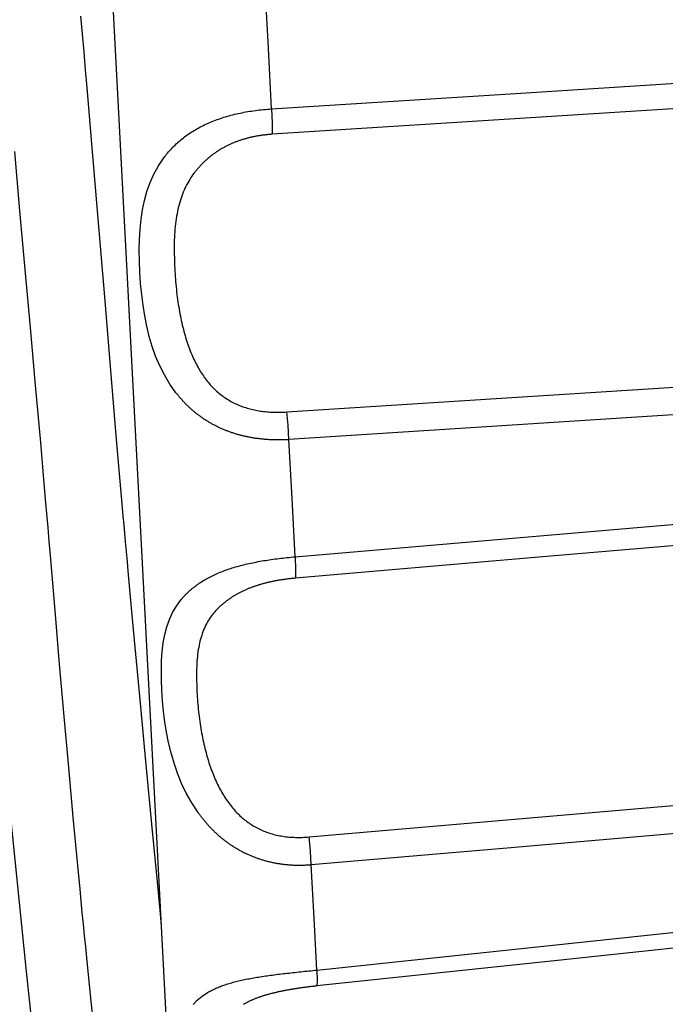
# Model space of a CAD drawing. Units: millimetres. Extents: x 13000 to 25075, y 8925 to 17464.
# Drawn here: x 14019 to 14023, y 12326 to 12333 of the extents above; entities that cross this region are included whole.
import ezdxf

# ---------------------------------------------------------------- set-up
doc = ezdxf.new("R2010")
doc.units = ezdxf.units.MM
doc.header["$LTSCALE"] = 50
doc.layers.add('Dimension', color=3, linetype='Continuous')
doc.layers.add('Layer 1', color=7, linetype='Continuous')
doc.styles.get("Standard").update_dxf_attribs({"font": 'ARIsoP1.shx'})
doc.dimstyles.new('0DP', dxfattribs={"dimscale": 20, "dimtxt": 2.5, "dimasz": 1.5, "dimexe": 1.5, "dimexo": 1, "dimgap": 1, "dimtad": 1, "dimdec": 0, "dimzin": 0, "dimdsep": 46, "dimtxsty": 'Standard', "dimcen": 0, "dimclrd": 256, "dimclre": 256, "dimclrt": 256, "dimadec": 0, "dimazin": 0, "dimtfac": 1, "dimtdec": 4, "dimtofl": 0, "dimtmove": 0, "dimatfit": 3, "dimfxl": 1, "dimtolj": 1, "dimtzin": 0, "dimlwd": -1, "dimlwe": -1, "dimarcsym": 0})

# ---------------------------------------------------------------- blocks, each defined once
blk = doc.blocks.new('*D807')
at = {"layer": 'Defpoints', "color": 0}
for p in [(14230.6841, 13118.5531), (13660.6603, 12332.632), (14230.6841, 12300.1327)]:
    blk.add_point(p, dxfattribs=at)
at = {"layer": 'Dimension'}
for p, q in [((13660.6603, 12352.632), (13660.6603, 13148.5531)), ((14230.6841, 12320.1327), (14230.6841, 13148.5531)), ((13690.6603, 13118.5531), (14200.6841, 13118.5531))]:
    blk.add_line(p, q, dxfattribs=at)
for points in [[(13690.6603, 13123.5531), (13690.6603, 13113.5531), (13660.6603, 13118.5531)], [(14200.6841, 13113.5531), (14200.6841, 13123.5531), (14230.6841, 13118.5531)]]:
    blk.add_solid(points, dxfattribs=at)
at = {"layer": 'Dimension', "lineweight": 18, "insert": (13945.6722, 13166.1572), "char_height": 50, "attachment_point": 5}
blk.add_mtext('\\A1;570 (100kW) ', dxfattribs=at)

msp = doc.modelspace()

# ---------------------------------------------------------------- linework, layer by layer
at = {"layer": 'Layer 1'}
for points in [[(14020.0167, 12321.5882), (14019.9874, 12322.1459), (14019.9025, 12323.7644), (14019.7704, 12326.2848), (14019.6041, 12329.4612), (14019.4195, 12332.9821), (14019.2349, 12336.503), (14019.0685, 12339.6793), (14018.9364, 12342.1998), (14018.8516, 12343.8182), (14018.8223, 12344.376)], [(14020.5279, 12332.6065), (14020.5052, 12333.0389), (14020.4826, 12333.4713)], [(14019.7442, 12326.7889), (14019.7336, 12326.9009), (14019.7242, 12327.0006), (14019.7149, 12327.1012), (14019.6761, 12327.512), (14019.6358, 12327.9362), (14019.5945, 12328.3738), (14019.5523, 12328.8245), (14019.5309, 12329.0546), (14019.5093, 12329.2885), (14019.4986, 12329.4067), (14019.4879, 12329.5256), (14019.4825, 12329.5857), (14019.4771, 12329.6455), (14019.4718, 12329.7058), (14019.4664, 12329.7663), (14019.4244, 12330.2523), (14019.3831, 12330.7435), (14019.3421, 12331.2394), (14019.3007, 12331.7401), (14019.2584, 12332.2454), (14019.2152, 12332.7558), (14019.2041, 12332.8839), (14019.1931, 12333.0124), (14019.182, 12333.1404), (14019.1708, 12333.268)], [(14020.5279, 12332.6065), (14022.3011, 12332.7196), (14024.0744, 12332.8324), (14025.4435, 12332.9196), (14026.8124, 12333.0068)], [(14026.8164, 12332.8255), (14025.3251, 12332.7306), (14023.8336, 12332.6358), (14022.1828, 12332.531), (14020.5318, 12332.4261)], [(14020.6512, 12330.2521), (14020.6445, 12330.2517), (14020.6377, 12330.2512), (14020.6309, 12330.251), (14020.6241, 12330.2506), (14020.6173, 12330.2504), (14020.6105, 12330.2502), (14020.6039, 12330.25), (14020.597, 12330.2497), (14020.5903, 12330.2495), (14020.5835, 12330.2495), (14020.5768, 12330.2495), (14020.5703, 12330.2495), (14020.5635, 12330.2495), (14020.5568, 12330.2495), (14020.5501, 12330.2497), (14020.5436, 12330.2497), (14020.537, 12330.25), (14020.5303, 12330.2502), (14020.5238, 12330.2506), (14020.5171, 12330.2508), (14020.5106, 12330.2512), (14020.504, 12330.2517), (14020.4975, 12330.2521), (14020.4909, 12330.2525), (14020.4845, 12330.253), (14020.4779, 12330.2534), (14020.4714, 12330.254), (14020.465, 12330.2545), (14020.4586, 12330.2553), (14020.4521, 12330.256), (14020.4458, 12330.2566), (14020.4394, 12330.2575), (14020.433, 12330.2584), (14020.4266, 12330.259), (14020.4203, 12330.2599), (14020.4139, 12330.2607), (14020.4077, 12330.2618), (14020.4015, 12330.2629), (14020.3951, 12330.2637), (14020.389, 12330.2648), (14020.3827, 12330.2659), (14020.3765, 12330.267), (14020.3703, 12330.2683), (14020.3641, 12330.2693), (14020.3581, 12330.2706), (14020.3519, 12330.2719), (14020.3458, 12330.2732), (14020.3398, 12330.2745), (14020.3336, 12330.2758), (14020.3277, 12330.2773), (14020.3217, 12330.2788), (14020.3156, 12330.2801), (14020.3096, 12330.2818), (14020.3037, 12330.2833), (14020.2978, 12330.2848), (14020.2918, 12330.2866), (14020.286, 12330.2883), (14020.2801, 12330.2898), (14020.2743, 12330.2915), (14020.2685, 12330.2935), (14020.2628, 12330.2952), (14020.257, 12330.2971), (14020.2512, 12330.299), (14020.2454, 12330.3008), (14020.2398, 12330.3027), (14020.2341, 12330.3049), (14020.2284, 12330.3068), (14020.2228, 12330.3087), (14020.2172, 12330.3109), (14020.2116, 12330.313), (14020.2061, 12330.3152), (14020.2007, 12330.3174), (14020.1951, 12330.3195), (14020.1896, 12330.3217), (14020.1842, 12330.324), (14020.1787, 12330.3264), (14020.1733, 12330.3288), (14020.1679, 12330.3309), (14020.1625, 12330.3335), (14020.1572, 12330.3361), (14020.152, 12330.3385), (14020.1467, 12330.341), (14020.1414, 12330.3436), (14020.1362, 12330.3462), (14020.131, 12330.3488), (14020.1258, 12330.3516), (14020.1207, 12330.3542), (14020.1155, 12330.3568), (14020.1104, 12330.3596), (14020.1053, 12330.3621), (14020.1003, 12330.3652), (14020.0951, 12330.368), (14020.0901, 12330.371), (14020.0851, 12330.3738), (14020.0802, 12330.3768), (14020.0753, 12330.3796), (14020.0704, 12330.3826), (14020.0655, 12330.3858), (14020.0607, 12330.3888), (14020.0558, 12330.3921), (14020.0511, 12330.3951), (14020.0463, 12330.3981), (14020.0415, 12330.4013), (14020.0368, 12330.4046), (14020.0322, 12330.408), (14020.0274, 12330.4112), (14020.0228, 12330.4145), (14020.0182, 12330.4179), (14020.0135, 12330.4211), (14020.009, 12330.4246), (14020.0045, 12330.4282), (14019.9999, 12330.4315), (14019.9954, 12330.4349), (14019.991, 12330.4386), (14019.9866, 12330.4422), (14019.9821, 12330.4457), (14019.9778, 12330.4496), (14019.9734, 12330.453), (14019.969, 12330.4567), (14019.9648, 12330.4603), (14019.9605, 12330.4642), (14019.9561, 12330.4679), (14019.9519, 12330.4717), (14019.9477, 12330.4756), (14019.9435, 12330.4795), (14019.9395, 12330.4834), (14019.9353, 12330.4872), (14019.9312, 12330.4911), (14019.9271, 12330.4952), (14019.923, 12330.4993), (14019.919, 12330.5032), (14019.915, 12330.5073), (14019.911, 12330.5116), (14019.9071, 12330.5157), (14019.9032, 12330.5198), (14019.8992, 12330.5239), (14019.8953, 12330.5282), (14019.8914, 12330.5325), (14019.8877, 12330.5368), (14019.8838, 12330.5409), (14019.8801, 12330.5452), (14019.8763, 12330.5495), (14019.8726, 12330.554), (14019.8688, 12330.5583), (14019.8652, 12330.563), (14019.8615, 12330.5674), (14019.8578, 12330.5719), (14019.8543, 12330.5764), (14019.8507, 12330.5809), (14019.8471, 12330.5854), (14019.8033, 12330.647), (14019.7642, 12330.7121), (14019.7309, 12330.7775), (14019.7021, 12330.8458), (14019.6775, 12330.9149), (14019.6565, 12330.986), (14019.639, 12331.0585), (14019.6244, 12331.1322), (14019.6124, 12331.2084), (14019.6028, 12331.2848), (14019.5954, 12331.3645), (14019.5901, 12331.444), (14019.5869, 12331.5234), (14019.5861, 12331.6022), (14019.5875, 12331.6767), (14019.5917, 12331.7502), (14019.5988, 12331.8206), (14019.6089, 12331.8891), (14019.6226, 12331.9556), (14019.6403, 12332.0196), (14019.6625, 12332.0824), (14019.6894, 12332.1423), (14019.7222, 12332.2017), (14019.7601, 12332.2579), (14019.7669, 12332.2668), (14019.7737, 12332.2754), (14019.7805, 12332.2842), (14019.7876, 12332.2926), (14019.7948, 12332.301), (14019.8021, 12332.3096), (14019.8095, 12332.3176), (14019.817, 12332.3258), (14019.8247, 12332.3337), (14019.8325, 12332.3415), (14019.8405, 12332.3494), (14019.8486, 12332.357), (14019.8568, 12332.3647), (14019.8652, 12332.3723), (14019.8735, 12332.3794), (14019.8822, 12332.3867), (14019.8909, 12332.3936), (14019.8997, 12332.4007), (14019.9087, 12332.4078), (14019.9178, 12332.4143), (14019.9271, 12332.4211), (14019.9364, 12332.4276), (14019.9459, 12332.4343), (14019.9556, 12332.4403), (14019.9654, 12332.4466), (14019.9753, 12332.4528), (14019.9853, 12332.4588), (14019.9954, 12332.4646), (14020.0058, 12332.4705), (14020.0162, 12332.4758), (14020.0268, 12332.4814), (14020.0374, 12332.4868), (14020.0483, 12332.4922), (14020.0592, 12332.4974), (14020.0703, 12332.5025), (14020.0815, 12332.5075), (14020.0928, 12332.5122), (14020.1043, 12332.517), (14020.1158, 12332.5217), (14020.1276, 12332.5262), (14020.1393, 12332.5305), (14020.1512, 12332.5348), (14020.1633, 12332.5389), (14020.1755, 12332.543), (14020.1878, 12332.5471), (14020.2002, 12332.5508), (14020.2127, 12332.5544), (14020.2253, 12332.5581), (14020.2381, 12332.5615), (14020.2509, 12332.5648), (14020.264, 12332.5682), (14020.277, 12332.5712), (14020.2902, 12332.574), (14020.3035, 12332.577), (14020.3169, 12332.5796), (14020.3303, 12332.5824), (14020.3439, 12332.5848), (14020.3575, 12332.5874), (14020.3714, 12332.5895), (14020.3851, 12332.5917), (14020.3991, 12332.5938), (14020.4131, 12332.5956), (14020.4272, 12332.5975), (14020.4414, 12332.5992), (14020.4556, 12332.6005), (14020.4699, 12332.602), (14020.4844, 12332.6035), (14020.4988, 12332.6048), (14020.5134, 12332.6057), (14020.5279, 12332.6065)], [(14020.5279, 12332.6065), (14020.5321, 12332.5073), (14020.5318, 12332.4261)], [(14020.5318, 12332.4261), (14020.5256, 12332.4257), (14020.5193, 12332.425), (14020.5133, 12332.4246), (14020.5071, 12332.4239), (14020.5009, 12332.4237), (14020.4949, 12332.4231), (14020.4888, 12332.4224), (14020.4827, 12332.4216), (14020.4767, 12332.4209), (14020.4707, 12332.4201), (14020.4647, 12332.4194), (14020.4587, 12332.4188), (14020.4527, 12332.4179), (14020.4467, 12332.4168), (14020.4409, 12332.416), (14020.4349, 12332.4149), (14020.429, 12332.414), (14020.4232, 12332.4132), (14020.4173, 12332.4119), (14020.4115, 12332.4108), (14020.4055, 12332.4097), (14020.3998, 12332.4084), (14020.394, 12332.4074), (14020.3883, 12332.4061), (14020.3825, 12332.4048), (14020.3768, 12332.4033), (14020.3712, 12332.4022), (14020.3655, 12332.4007), (14020.3598, 12332.3992), (14020.3541, 12332.3979), (14020.3485, 12332.3964), (14020.343, 12332.3947), (14020.3374, 12332.3932), (14020.3318, 12332.3916), (14020.3262, 12332.3899), (14020.3207, 12332.3882), (14020.3152, 12332.3865), (14020.3097, 12332.3848), (14020.3043, 12332.3828), (14020.2988, 12332.3811), (14020.2934, 12332.3792), (14020.288, 12332.3774), (14020.2826, 12332.3753), (14020.2772, 12332.3733), (14020.2718, 12332.3714), (14020.2665, 12332.3693), (14020.2612, 12332.3671), (14020.2559, 12332.3649), (14020.2506, 12332.3626), (14020.2454, 12332.3604), (14020.2402, 12332.3581), (14020.235, 12332.3559), (14020.2297, 12332.3533), (14020.2246, 12332.3512), (14020.2195, 12332.3486), (14020.2143, 12332.3462), (14020.2093, 12332.3436), (14020.2041, 12332.341), (14020.199, 12332.3382), (14020.1941, 12332.3359), (14020.189, 12332.3329), (14020.1841, 12332.3303), (14020.179, 12332.3275), (14020.1741, 12332.3247), (14020.1691, 12332.3217), (14020.1643, 12332.3189), (14020.1593, 12332.3156), (14020.1545, 12332.3128), (14020.1495, 12332.3098), (14020.1447, 12332.3066), (14020.1399, 12332.3034), (14020.1351, 12332.3001), (14020.1304, 12332.2969), (14020.1256, 12332.2937), (14020.1209, 12332.2902), (14020.1161, 12332.287), (14020.1114, 12332.2835), (14020.1068, 12332.2799), (14020.1021, 12332.2764), (14020.0975, 12332.273), (14020.0928, 12332.2691), (14020.0883, 12332.2655), (14020.0837, 12332.2618), (14020.0792, 12332.2581), (14020.0746, 12332.254), (14020.0702, 12332.2504), (14020.0656, 12332.2465), (14020.0612, 12332.2424), (14020.0567, 12332.2383), (14020.0524, 12332.2342), (14020.048, 12332.2301), (14020.0436, 12332.2261), (14020.0393, 12332.2217), (14020.035, 12332.2172), (14020.0305, 12332.2129), (14020.0263, 12332.2086), (14020.0221, 12332.2041), (14020.0178, 12332.1998), (14020.0136, 12332.195), (14020.0094, 12332.1905), (14020.0052, 12332.1858), (14020.0012, 12332.1811), (14019.997, 12332.1761), (14019.9929, 12332.1714), (14019.9889, 12332.1664), (14019.9848, 12332.1615), (14019.9763, 12332.1507), (14019.9681, 12332.1397), (14019.96, 12332.1285), (14019.9523, 12332.1171), (14019.9447, 12332.105), (14019.9375, 12332.0932), (14019.9304, 12332.0807), (14019.9236, 12332.068), (14019.9171, 12332.0551), (14019.9108, 12332.0419), (14019.9047, 12332.0284), (14019.8989, 12332.0146), (14019.8933, 12332.0004), (14019.888, 12331.986), (14019.8829, 12331.9713), (14019.8781, 12331.9562), (14019.8734, 12331.941), (14019.8692, 12331.9252), (14019.8651, 12331.9093), (14019.8612, 12331.8932), (14019.8575, 12331.8764), (14019.8543, 12331.8596), (14019.8512, 12331.8423), (14019.8484, 12331.8247), (14019.8459, 12331.8068), (14019.8435, 12331.7887), (14019.8416, 12331.7702), (14019.8397, 12331.7515), (14019.8383, 12331.7321), (14019.837, 12331.7127), (14019.836, 12331.6927), (14019.8352, 12331.6729), (14019.8347, 12331.6522), (14019.8345, 12331.6315), (14019.8345, 12331.6113), (14019.8347, 12331.5908), (14019.8349, 12331.5708), (14019.8353, 12331.5506), (14019.8359, 12331.5307), (14019.8365, 12331.5107), (14019.8373, 12331.4913), (14019.8381, 12331.4717), (14019.8392, 12331.4524), (14019.8404, 12331.433), (14019.8417, 12331.414), (14019.843, 12331.3951), (14019.8445, 12331.3761), (14019.8462, 12331.3576), (14019.8479, 12331.3391), (14019.8498, 12331.3208), (14019.8518, 12331.3025), (14019.854, 12331.2846), (14019.8562, 12331.2668), (14019.8585, 12331.2493), (14019.861, 12331.2319), (14019.8636, 12331.2146), (14019.8662, 12331.1976), (14019.8692, 12331.1804), (14019.8721, 12331.1638), (14019.8751, 12331.1475), (14019.8782, 12331.1311), (14019.8815, 12331.1149), (14019.8849, 12331.099), (14019.8884, 12331.0833), (14019.892, 12331.0678), (14019.8957, 12331.0523), (14019.8994, 12331.0374), (14019.9035, 12331.0223), (14019.9074, 12331.0077), (14019.9117, 12330.9928), (14019.9158, 12330.9786), (14019.9202, 12330.9646), (14019.9246, 12330.9509), (14019.9292, 12330.9369), (14019.9339, 12330.9235), (14019.9386, 12330.9099), (14019.9434, 12330.897), (14019.9485, 12330.8841), (14019.9536, 12330.8714), (14019.9587, 12330.8589), (14019.964, 12330.8466), (14019.9695, 12330.8346), (14019.9749, 12330.8227), (14019.9806, 12330.8111), (14019.9863, 12330.7995), (14019.992, 12330.7883), (14019.9979, 12330.7771), (14020.004, 12330.7663), (14020.01, 12330.7556), (14020.0162, 12330.745), (14020.0226, 12330.7349), (14020.0289, 12330.7248), (14020.0354, 12330.7149), (14020.042, 12330.7052), (14020.0486, 12330.6957), (14020.0555, 12330.6864), (14020.0623, 12330.6772), (14020.0693, 12330.6683), (14020.0764, 12330.6597), (14020.0836, 12330.6513), (14020.0908, 12330.6429), (14020.0983, 12330.6348), (14020.1057, 12330.6268), (14020.1132, 12330.619), (14020.121, 12330.6113), (14020.1287, 12330.6042), (14020.1365, 12330.5969), (14020.1445, 12330.5897), (14020.1524, 12330.5831), (14020.1606, 12330.5762), (14020.1689, 12330.5697), (14020.1772, 12330.5635), (14020.1856, 12330.5574), (14020.1941, 12330.5514), (14020.2027, 12330.5456), (14020.2114, 12330.54), (14020.2201, 12330.5344), (14020.2291, 12330.5292), (14020.238, 12330.5241), (14020.2472, 12330.5191), (14020.2563, 12330.5144), (14020.2656, 12330.5099), (14020.2749, 12330.5056), (14020.2843, 12330.5012), (14020.294, 12330.4972), (14020.3036, 12330.4933), (14020.3133, 12330.4894), (14020.3231, 12330.486), (14020.333, 12330.4823), (14020.343, 12330.4793), (14020.3531, 12330.4758), (14020.3633, 12330.473), (14020.3736, 12330.4705), (14020.384, 12330.4677), (14020.3945, 12330.4653), (14020.405, 12330.4629), (14020.4156, 12330.4605), (14020.4263, 12330.4586), (14020.4372, 12330.4567), (14020.4482, 12330.4549), (14020.4592, 12330.4537), (14020.4703, 12330.4521), (14020.4814, 12330.4509), (14020.4928, 12330.4498), (14020.5042, 12330.4489), (14020.5157, 12330.4481), (14020.5272, 12330.4474), (14020.5388, 12330.447), (14020.5506, 12330.4466), (14020.5625, 12330.4463), (14020.5745, 12330.4463), (14020.5864, 12330.4463), (14020.5986, 12330.4468), (14020.6108, 12330.4472), (14020.6231, 12330.4476), (14020.6354, 12330.4485)], [(14019.2755, 12325.9564), (14019.2445, 12326.2512), (14019.2127, 12326.56), (14019.2046, 12326.6397), (14019.1966, 12326.7198), (14019.1885, 12326.8012), (14019.1804, 12326.8835), (14019.1642, 12327.0497), (14019.1479, 12327.2187), (14019.1157, 12327.5633), (14019.0835, 12327.9175), (14019.0513, 12328.2805), (14019.0191, 12328.6531), (14018.9866, 12329.0348), (14018.9533, 12329.4261), (14018.9451, 12329.5251), (14018.9364, 12329.6251), (14018.9279, 12329.7254), (14018.9193, 12329.826), (14018.9019, 12330.0277), (14018.8842, 12330.2306), (14018.8482, 12330.6384), (14018.8113, 12331.0495), (14018.7742, 12331.464), (14018.7367, 12331.8817), (14018.6994, 12332.3031)], [(14020.6354, 12330.4485), (14022.1268, 12330.5441), (14023.6182, 12330.6401), (14025.269, 12330.7461), (14026.9199, 12330.8525)], [(14026.9357, 12330.6554), (14025.1612, 12330.5415), (14023.3866, 12330.4276), (14022.0189, 12330.34), (14020.6512, 12330.2521)], [(14020.6512, 12330.2521), (14020.6449, 12330.3542), (14020.6354, 12330.4485)], [(14020.6951, 12329.4168), (14020.6733, 12329.8326), (14020.6512, 12330.2521)], [(14020.6951, 12329.4168), (14022.4662, 12329.5693), (14024.2373, 12329.7213), (14025.6048, 12329.8391), (14026.9723, 12329.9565)], [(14026.9748, 12329.8036), (14025.4852, 12329.6757), (14023.9955, 12329.5478), (14022.3464, 12329.4063), (14020.6974, 12329.2648)], [(14020.81, 12327.2228), (14020.8032, 12327.2222), (14020.7964, 12327.2217), (14020.7897, 12327.2213), (14020.7828, 12327.2207), (14020.7761, 12327.2204), (14020.7693, 12327.22), (14020.7626, 12327.2198), (14020.7559, 12327.2196), (14020.7491, 12327.2194), (14020.7424, 12327.2194), (14020.7358, 12327.2192), (14020.729, 12327.2192), (14020.7224, 12327.2192), (14020.7156, 12327.2192), (14020.7091, 12327.2194), (14020.7024, 12327.2194), (14020.6957, 12327.2196), (14020.6891, 12327.2198), (14020.6826, 12327.2198), (14020.676, 12327.2202), (14020.6693, 12327.2207), (14020.6629, 12327.2211), (14020.6563, 12327.2215), (14020.6497, 12327.222), (14020.6432, 12327.2226), (14020.6368, 12327.2232), (14020.6302, 12327.2239), (14020.6238, 12327.2245), (14020.6173, 12327.2252), (14020.611, 12327.2258), (14020.6045, 12327.2267), (14020.5982, 12327.2278), (14020.5917, 12327.2286), (14020.5855, 12327.2295), (14020.579, 12327.2304), (14020.5728, 12327.2314), (14020.5664, 12327.2325), (14020.5602, 12327.2338), (14020.5539, 12327.2349), (14020.5476, 12327.236), (14020.5414, 12327.2372), (14020.5352, 12327.2387), (14020.529, 12327.24), (14020.5228, 12327.2413), (14020.5167, 12327.2428), (14020.5106, 12327.2443), (14020.5045, 12327.2456), (14020.4984, 12327.2471), (14020.4923, 12327.2489), (14020.4863, 12327.2506), (14020.4802, 12327.2521), (14020.4742, 12327.2538), (14020.4682, 12327.2558), (14020.4623, 12327.2573), (14020.4564, 12327.2592), (14020.4504, 12327.2611), (14020.4445, 12327.2631), (14020.4387, 12327.265), (14020.4329, 12327.267), (14020.427, 12327.2691), (14020.4212, 12327.2713), (14020.4154, 12327.2732), (14020.4096, 12327.2754), (14020.4039, 12327.2775), (14020.3982, 12327.2799), (14020.3925, 12327.282), (14020.3869, 12327.2844), (14020.3812, 12327.2868), (14020.3756, 12327.2891), (14020.37, 12327.2917), (14020.3644, 12327.2939), (14020.3588, 12327.2967), (14020.3534, 12327.299), (14020.3479, 12327.3016), (14020.3425, 12327.3042), (14020.337, 12327.307), (14020.3315, 12327.3096), (14020.3261, 12327.3124), (14020.3207, 12327.315), (14020.3153, 12327.318), (14020.31, 12327.3208), (14020.3048, 12327.3236), (14020.2995, 12327.3266), (14020.2942, 12327.3294), (14020.2889, 12327.3324), (14020.2838, 12327.3354), (14020.2786, 12327.3387), (14020.2734, 12327.3417), (14020.2683, 12327.3447), (14020.2632, 12327.3479), (14020.2581, 12327.3512), (14020.2531, 12327.3542), (14020.248, 12327.3576), (14020.2431, 12327.3608), (14020.2381, 12327.3643), (14020.2332, 12327.3675), (14020.2282, 12327.371), (14020.2234, 12327.3746), (14020.2185, 12327.3779), (14020.2137, 12327.3813), (14020.2088, 12327.385), (14020.204, 12327.3886), (14020.1993, 12327.3921), (14020.1945, 12327.3957), (14020.1898, 12327.3994), (14020.1852, 12327.403), (14020.1804, 12327.4067), (14020.1758, 12327.4108), (14020.1712, 12327.4145), (14020.1665, 12327.4183), (14020.162, 12327.422), (14020.1574, 12327.4261), (14020.153, 12327.43), (14020.1484, 12327.4338), (14020.144, 12327.4379), (14020.1395, 12327.442), (14020.1352, 12327.4461), (14020.1308, 12327.4502), (14020.1264, 12327.4543), (14020.1221, 12327.4584), (14020.1178, 12327.4627), (14020.1134, 12327.4668), (14020.1092, 12327.4711), (14020.105, 12327.4752), (14020.1007, 12327.4795), (14020.0967, 12327.4838), (14020.0925, 12327.4883), (14020.0883, 12327.4926), (14020.0843, 12327.4971), (14020.0801, 12327.5015), (14020.0761, 12327.506), (14020.072, 12327.5105), (14020.068, 12327.515), (14020.0641, 12327.5195), (14020.0602, 12327.5243), (14020.0563, 12327.529), (14020.0523, 12327.5335), (14020.0484, 12327.5383), (14020.0445, 12327.543), (14020.0408, 12327.5475), (14020.0369, 12327.5525), (14020.0331, 12327.5572), (14020.0294, 12327.562), (14020.0256, 12327.5669), (14020.0219, 12327.5717), (14020.0183, 12327.5766), (14020.0146, 12327.5816), (14020.0109, 12327.5867), (14020.0073, 12327.5917), (14020.0038, 12327.5966), (14019.9597, 12327.6638), (14019.9202, 12327.734), (14019.8868, 12327.8038), (14019.8576, 12327.8761), (14019.833, 12327.9478), (14019.812, 12328.0208), (14019.7943, 12328.094), (14019.7799, 12328.1677), (14019.7678, 12328.2424), (14019.7585, 12328.3163), (14019.7512, 12328.3923), (14019.7461, 12328.4668), (14019.7433, 12328.5402), (14019.7428, 12328.6119), (14019.7446, 12328.6789), (14019.7492, 12328.7437), (14019.7567, 12328.8046), (14019.7675, 12328.8626), (14019.7819, 12328.9177), (14019.8001, 12328.9698), (14019.8231, 12329.0198), (14019.8504, 12329.0665), (14019.8841, 12329.1121), (14019.9228, 12329.1548), (14019.9296, 12329.1614), (14019.9364, 12329.1681), (14019.9434, 12329.1744), (14019.9507, 12329.1808), (14019.958, 12329.1873), (14019.9654, 12329.1935), (14019.9729, 12329.1993), (14019.9806, 12329.2054), (14019.9883, 12329.2114), (14019.9963, 12329.2172), (14020.0044, 12329.223), (14020.0125, 12329.2286), (14020.0207, 12329.2342), (14020.0293, 12329.2396), (14020.0379, 12329.245), (14020.0465, 12329.2504), (14020.0553, 12329.2555), (14020.0642, 12329.2607), (14020.0734, 12329.2657), (14020.0825, 12329.2706), (14020.0919, 12329.2754), (14020.1014, 12329.2801), (14020.111, 12329.2848), (14020.1208, 12329.2894), (14020.1306, 12329.2939), (14020.1406, 12329.2982), (14020.1507, 12329.3025), (14020.1609, 12329.307), (14020.1714, 12329.3111), (14020.1818, 12329.315), (14020.1925, 12329.3191), (14020.2033, 12329.3232), (14020.2141, 12329.3268), (14020.2252, 12329.3305), (14020.2363, 12329.3341), (14020.2476, 12329.3378), (14020.259, 12329.3413), (14020.2705, 12329.3447), (14020.2822, 12329.3481), (14020.2939, 12329.3514), (14020.3057, 12329.3546), (14020.3177, 12329.3578), (14020.33, 12329.3606), (14020.3421, 12329.3639), (14020.3545, 12329.3667), (14020.3669, 12329.3697), (14020.3795, 12329.3723), (14020.3922, 12329.3748), (14020.405, 12329.3776), (14020.4179, 12329.38), (14020.431, 12329.3826), (14020.444, 12329.385), (14020.4572, 12329.3873), (14020.4705, 12329.3897), (14020.4839, 12329.3916), (14020.4975, 12329.3938), (14020.5111, 12329.3957), (14020.5246, 12329.3979), (14020.5385, 12329.3998), (14020.5524, 12329.4015), (14020.5663, 12329.4035), (14020.5803, 12329.4054), (14020.5944, 12329.4069), (14020.6086, 12329.4084), (14020.6228, 12329.4102), (14020.6371, 12329.4115), (14020.6516, 12329.413), (14020.666, 12329.4145), (14020.6805, 12329.4158), (14020.6951, 12329.4168)], [(14020.6951, 12329.4168), (14020.6987, 12329.3275), (14020.6974, 12329.2648)], [(14020.6974, 12329.2648), (14020.6913, 12329.2642), (14020.685, 12329.2637), (14020.679, 12329.2631), (14020.6729, 12329.2624), (14020.6666, 12329.2618), (14020.6606, 12329.2611), (14020.6546, 12329.2605), (14020.6484, 12329.2599), (14020.6424, 12329.259), (14020.6364, 12329.2581), (14020.6304, 12329.2575), (14020.6244, 12329.2566), (14020.6184, 12329.256), (14020.6124, 12329.2551), (14020.6066, 12329.254), (14020.6006, 12329.2532), (14020.5947, 12329.2523), (14020.5888, 12329.2512), (14020.583, 12329.2504), (14020.5772, 12329.2495), (14020.5712, 12329.2484), (14020.5654, 12329.2474), (14020.5597, 12329.2463), (14020.5539, 12329.2452), (14020.5482, 12329.2441), (14020.5424, 12329.2431), (14020.5368, 12329.2418), (14020.5311, 12329.2405), (14020.5254, 12329.2394), (14020.5197, 12329.2381), (14020.5141, 12329.2368), (14020.5086, 12329.2355), (14020.5029, 12329.2344), (14020.4973, 12329.2329), (14020.4918, 12329.2316), (14020.4862, 12329.2301), (14020.4807, 12329.2288), (14020.4751, 12329.2273), (14020.4697, 12329.2258), (14020.4643, 12329.2245), (14020.4588, 12329.223), (14020.4533, 12329.2213), (14020.448, 12329.2198), (14020.4426, 12329.2183), (14020.4372, 12329.2166), (14020.4318, 12329.2149), (14020.4265, 12329.2133), (14020.4212, 12329.2114), (14020.4159, 12329.2097), (14020.4106, 12329.208), (14020.4053, 12329.206), (14020.4002, 12329.2043), (14020.3949, 12329.2026), (14020.3897, 12329.2004), (14020.3845, 12329.1987), (14020.3794, 12329.1968), (14020.3742, 12329.1946), (14020.3692, 12329.1927), (14020.364, 12329.1905), (14020.3589, 12329.1886), (14020.3539, 12329.1864), (14020.3489, 12329.1843), (14020.3439, 12329.1821), (14020.3389, 12329.1798), (14020.3339, 12329.1776), (14020.329, 12329.1752), (14020.324, 12329.1731), (14020.3191, 12329.1707), (14020.3142, 12329.1681), (14020.3094, 12329.1658), (14020.3044, 12329.1634), (14020.2996, 12329.1608), (14020.2948, 12329.1582), (14020.29, 12329.1559), (14020.2853, 12329.1531), (14020.2805, 12329.1505), (14020.2758, 12329.1477), (14020.271, 12329.1451), (14020.2663, 12329.1423), (14020.2617, 12329.1395), (14020.2571, 12329.1369), (14020.2524, 12329.1339), (14020.2477, 12329.1309), (14020.2432, 12329.1279), (14020.2387, 12329.1251), (14020.2341, 12329.1218), (14020.2295, 12329.1188), (14020.2251, 12329.1158), (14020.2206, 12329.1124), (14020.2162, 12329.1093), (14020.2116, 12329.1061), (14020.2072, 12329.1027), (14020.2029, 12329.0994), (14020.1985, 12329.096), (14020.1941, 12329.0925), (14020.1899, 12329.0891), (14020.1856, 12329.0854), (14020.1812, 12329.082), (14020.177, 12329.0783), (14020.1727, 12329.0747), (14020.1685, 12329.0708), (14020.1644, 12329.0671), (14020.1601, 12329.0635), (14020.156, 12329.0596), (14020.1519, 12329.0555), (14020.1477, 12329.0516), (14020.1391, 12329.043), (14020.1309, 12329.034), (14020.1227, 12329.0249), (14020.1148, 12329.0159), (14020.1072, 12329.0062), (14020.0998, 12328.9965), (14020.0926, 12328.9864), (14020.0857, 12328.976), (14020.079, 12328.9655), (14020.0725, 12328.9547), (14020.0664, 12328.9433), (14020.0605, 12328.9319), (14020.0547, 12328.9203), (14020.0493, 12328.9084), (14020.044, 12328.8959), (14020.039, 12328.8837), (14020.0343, 12328.8705), (14020.0299, 12328.8574), (14020.0256, 12328.8438), (14020.0217, 12328.8301), (14020.0179, 12328.8158), (14020.0146, 12328.8014), (14020.0114, 12328.7866), (14020.0085, 12328.7715), (14020.0057, 12328.756), (14020.0033, 12328.7403), (14020.0012, 12328.7239), (14019.9993, 12328.7077), (14019.9976, 12328.6907), (14019.9963, 12328.6735), (14019.9951, 12328.6561), (14019.9944, 12328.6382), (14019.9937, 12328.6199), (14019.9934, 12328.6012), (14019.9933, 12328.5831), (14019.9933, 12328.5645), (14019.9935, 12328.5465), (14019.9938, 12328.5279), (14019.9943, 12328.5099), (14019.9947, 12328.4916), (14019.9954, 12328.4735), (14019.9963, 12328.4554), (14019.9972, 12328.4375), (14019.9984, 12328.4194), (14019.9995, 12328.4018), (14020.0008, 12328.3839), (14020.0022, 12328.3662), (14020.004, 12328.3486), (14020.0056, 12328.3311), (14020.0074, 12328.3137), (14020.0094, 12328.2965), (14020.0115, 12328.2792), (14020.0136, 12328.2622), (14020.016, 12328.2452), (14020.0184, 12328.2284), (14020.021, 12328.2118), (14020.0237, 12328.1953), (14020.0265, 12328.1787), (14020.0294, 12328.1625), (14020.0324, 12328.1462), (14020.0355, 12328.1302), (14020.0387, 12328.1143), (14020.0421, 12328.0986), (14020.0456, 12328.0831), (14020.0492, 12328.0676), (14020.0529, 12328.0523), (14020.0566, 12328.0374), (14020.0607, 12328.0223), (14020.0646, 12328.0077), (14020.0689, 12327.9931), (14020.0731, 12327.9788), (14020.0774, 12327.9642), (14020.0819, 12327.9504), (14020.0865, 12327.9364), (14020.0912, 12327.9226), (14020.0959, 12327.9091), (14020.1007, 12327.8957), (14020.1058, 12327.8824), (14020.1109, 12327.8697), (14020.1161, 12327.8565), (14020.1214, 12327.844), (14020.1268, 12327.8316), (14020.1323, 12327.8193), (14020.138, 12327.8072), (14020.1437, 12327.7952), (14020.1495, 12327.7833), (14020.1554, 12327.7721), (14020.1615, 12327.7605), (14020.1675, 12327.7495), (14020.1738, 12327.7383), (14020.1802, 12327.7276), (14020.1866, 12327.717), (14020.1931, 12327.7065), (14020.1997, 12327.6963), (14020.2064, 12327.6862), (14020.2133, 12327.6765), (14020.2201, 12327.6668), (14020.2271, 12327.6574), (14020.2342, 12327.6481), (14020.2415, 12327.6388), (14020.2488, 12327.63), (14020.2561, 12327.6214), (14020.2636, 12327.6128), (14020.2712, 12327.6044), (14020.2789, 12327.5964), (14020.2867, 12327.5884), (14020.2945, 12327.5807), (14020.3025, 12327.5729), (14020.3106, 12327.5658), (14020.3188, 12327.5585), (14020.3271, 12327.5514), (14020.3355, 12327.5447), (14020.3437, 12327.5381), (14020.3524, 12327.5314), (14020.3611, 12327.5251), (14020.3697, 12327.5191), (14020.3785, 12327.5133), (14020.3875, 12327.5075), (14020.3965, 12327.5019), (14020.4055, 12327.4965), (14020.4148, 12327.4913), (14020.424, 12327.4864), (14020.4334, 12327.4816), (14020.4429, 12327.4769), (14020.4524, 12327.4726), (14020.4621, 12327.4681), (14020.4719, 12327.464), (14020.4817, 12327.4603), (14020.4916, 12327.4565), (14020.5016, 12327.4528), (14020.5117, 12327.4496), (14020.5218, 12327.4463), (14020.5322, 12327.4433), (14020.5425, 12327.4405), (14020.553, 12327.4377), (14020.5636, 12327.4353), (14020.5743, 12327.433), (14020.585, 12327.4308), (14020.5959, 12327.4289), (14020.6068, 12327.4269), (14020.6179, 12327.4254), (14020.629, 12327.4239), (14020.6403, 12327.4226), (14020.6515, 12327.4216), (14020.6629, 12327.4207), (14020.6743, 12327.4201), (14020.6859, 12327.4194), (14020.6975, 12327.419), (14020.7094, 12327.4188), (14020.7211, 12327.4186), (14020.7332, 12327.4188), (14020.7451, 12327.419), (14020.7572, 12327.4196), (14020.7695, 12327.4203), (14020.7817, 12327.4211), (14020.7941, 12327.4218)], [(14020.7941, 12327.4218), (14022.2838, 12327.5506), (14023.7733, 12327.6797), (14025.4222, 12327.8223), (14027.0713, 12327.9648)], [(14019.1581, 12324.1862), (14019.1507, 12324.1759), (14019.1429, 12324.1705), (14019.141, 12324.1701), (14019.1391, 12324.1698), (14019.137, 12324.1701), (14019.135, 12324.1707), (14019.131, 12324.1724), (14019.1267, 12324.1759), (14019.1095, 12324.2026), (14019.0909, 12324.2506), (14019.0508, 12324.4101), (14019.006, 12324.6548), (14018.9568, 12324.9844), (14018.9033, 12325.399), (14018.8891, 12325.5159), (14018.8747, 12325.6382), (14018.8675, 12325.7013), (14018.86, 12325.7657), (14018.8527, 12325.8313), (14018.8451, 12325.8983), (14018.8148, 12326.1739), (14018.7837, 12326.4627), (14018.6525, 12327.7493)], [(14027.0872, 12327.7655), (14025.3147, 12327.6124), (14023.5422, 12327.4588), (14022.1761, 12327.3408), (14020.81, 12327.2228)], [(14020.81, 12327.2228), (14020.8038, 12327.321), (14020.7941, 12327.4218)], [(14020.8493, 12326.4741), (14020.8299, 12326.8447), (14020.81, 12327.2228)], [(14020.8493, 12326.4741), (14022.6186, 12326.6617), (14024.3878, 12326.849), (14025.754, 12326.9939), (14027.12, 12327.1386)], [(14027.1205, 12327.0245), (14025.6324, 12326.8671), (14024.1442, 12326.7095), (14022.497, 12326.535), (14020.8497, 12326.3608)], [(14019.9693, 12326.228), (14019.9976, 12326.2586), (14020.0322, 12326.2876), (14020.0717, 12326.3137), (14020.0786, 12326.3178), (14020.0857, 12326.3217), (14020.0928, 12326.3257), (14020.1002, 12326.3294), (14020.1075, 12326.3331), (14020.1151, 12326.3367), (14020.1227, 12326.3404), (14020.1306, 12326.344), (14020.1384, 12326.3473), (14020.1465, 12326.3509), (14020.1546, 12326.3542), (14020.163, 12326.3574), (14020.1714, 12326.3606), (14020.18, 12326.3636), (14020.1886, 12326.3669), (14020.1974, 12326.3699), (14020.2064, 12326.3727), (14020.2155, 12326.3757), (14020.2247, 12326.3785), (14020.234, 12326.3813), (14020.2434, 12326.3839), (14020.253, 12326.3867), (14020.2628, 12326.3893), (14020.2726, 12326.3918), (14020.2826, 12326.3942), (14020.2926, 12326.3968), (14020.3028, 12326.3992), (14020.3132, 12326.4015), (14020.3237, 12326.4037), (14020.3343, 12326.4061), (14020.345, 12326.4084), (14020.3559, 12326.4104), (14020.3669, 12326.4127), (14020.378, 12326.4147), (14020.3893, 12326.4168), (14020.4005, 12326.4188), (14020.4121, 12326.4207), (14020.4236, 12326.4226), (14020.4354, 12326.4246), (14020.4471, 12326.4265), (14020.4592, 12326.4285), (14020.4712, 12326.43), (14020.4834, 12326.4319), (14020.4957, 12326.4338), (14020.5082, 12326.4353), (14020.5206, 12326.4371), (14020.5332, 12326.4388), (14020.5459, 12326.4403), (14020.5589, 12326.442), (14020.5718, 12326.4437), (14020.5848, 12326.4453), (14020.5979, 12326.4468), (14020.6113, 12326.4485), (14020.6246, 12326.45), (14020.638, 12326.4515), (14020.6516, 12326.453), (14020.6652, 12326.4547), (14020.6789, 12326.456), (14020.6927, 12326.4575), (14020.7066, 12326.4592), (14020.7205, 12326.4605), (14020.7346, 12326.462), (14020.7488, 12326.4636), (14020.7629, 12326.4651), (14020.7772, 12326.4666), (14020.7914, 12326.4681), (14020.8057, 12326.4696), (14020.8203, 12326.4709), (14020.8347, 12326.4726), (14020.8493, 12326.4741)], [(14020.8493, 12326.4741), (14020.8521, 12326.4002), (14020.8497, 12326.3608)], [(14020.8497, 12326.3608), (14020.8435, 12326.36), (14020.8373, 12326.3593), (14020.8313, 12326.3587), (14020.825, 12326.358), (14020.8189, 12326.3572), (14020.8128, 12326.3567), (14020.8067, 12326.3559), (14020.8007, 12326.3552), (14020.7946, 12326.3544), (14020.7886, 12326.3537), (14020.7826, 12326.3529), (14020.7767, 12326.352), (14020.7706, 12326.3516), (14020.7646, 12326.3507), (14020.7588, 12326.3499), (14020.7528, 12326.349), (14020.7468, 12326.3481), (14020.741, 12326.3473), (14020.7352, 12326.3464), (14020.7293, 12326.3458), (14020.7235, 12326.3449), (14020.7177, 12326.344), (14020.7119, 12326.3432), (14020.706, 12326.3423), (14020.7003, 12326.3415), (14020.6946, 12326.3406), (14020.6889, 12326.3397), (14020.6831, 12326.3387), (14020.6774, 12326.3378), (14020.6718, 12326.3367), (14020.6662, 12326.3361), (14020.6605, 12326.335), (14020.6549, 12326.3341), (14020.6493, 12326.3331), (14020.6437, 12326.332), (14020.6381, 12326.3309), (14020.6326, 12326.33), (14020.6271, 12326.329), (14020.6216, 12326.3279), (14020.6161, 12326.3268), (14020.6106, 12326.3257), (14020.6052, 12326.3249), (14020.5997, 12326.3236), (14020.5943, 12326.3225), (14020.5889, 12326.3212), (14020.5835, 12326.3204), (14020.5782, 12326.3191), (14020.5729, 12326.318), (14020.5676, 12326.3167), (14020.5623, 12326.3154), (14020.5569, 12326.3143), (14020.5518, 12326.313), (14020.5465, 12326.3117), (14020.5412, 12326.3105), (14020.536, 12326.3094), (14020.5309, 12326.3079), (14020.5257, 12326.3066), (14020.5205, 12326.3051), (14020.5154, 12326.304), (14020.5103, 12326.3025), (14020.5051, 12326.301), (14020.5001, 12326.2999), (14020.495, 12326.2984), (14020.4901, 12326.2969), (14020.485, 12326.2952), (14020.48, 12326.2939), (14020.475, 12326.2924), (14020.47, 12326.2906), (14020.4651, 12326.2894), (14020.4601, 12326.2876), (14020.4553, 12326.2859), (14020.4504, 12326.2844), (14020.4455, 12326.2827), (14020.4408, 12326.281), (14020.4359, 12326.2792), (14020.4311, 12326.2775), (14020.4262, 12326.2758), (14020.4215, 12326.2741), (14020.4167, 12326.2723), (14020.4121, 12326.2704), (14020.4074, 12326.2687), (14020.4026, 12326.2665), (14020.398, 12326.2646), (14020.3934, 12326.2629), (14020.3887, 12326.2607), (14020.3842, 12326.2586), (14020.3795, 12326.2566), (14020.375, 12326.2545), (14020.3704, 12326.2525), (14020.366, 12326.2504), (14020.3614, 12326.2482), (14020.357, 12326.2461), (14020.3526, 12326.2437), (14020.3482, 12326.2415), (14020.3436, 12326.2392), (14020.3393, 12326.2368), (14020.3349, 12326.2344), (14020.3305, 12326.2321), (14020.3263, 12326.2295)]]:
    msp.add_lwpolyline(points, dxfattribs=at)

# ---------------------------------------------------------------- dimensions: what is measured, and where the dimension line sits
at = {"layer": 'Dimension', "lineweight": 18}
dim = msp.add_linear_dim(base=(14230.6841, 13118.5531, -565.375), p1=(13660.6603, 12332.632), p2=(14230.6841, 12300.1327), text='<> (100kW) ', dimstyle='0DP', override={"dimlfac": 1}, dxfattribs=at)
dim.commit()
dim.dimension.update_dxf_attribs({"geometry": '*D807', "text_midpoint": (13945.6722, 13166.1572, -565.375)})

doc.saveas('drawing.dxf')
